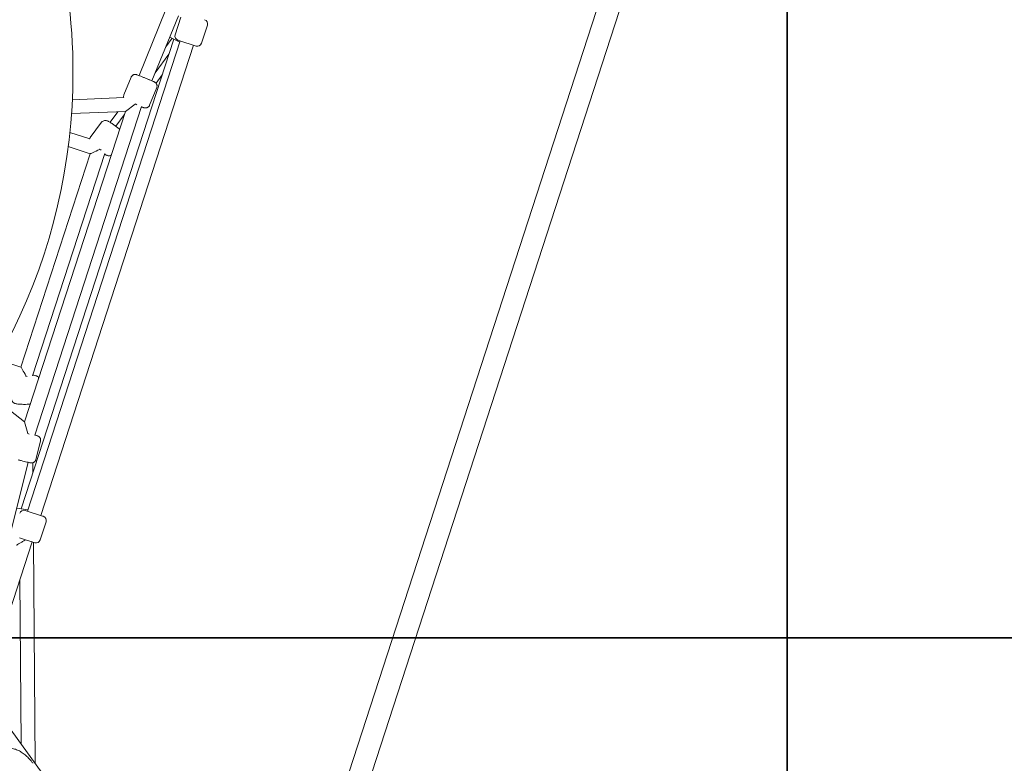
# Model space of a CAD drawing. Units: millimetres. Extents: x -3000 to 4195, y -3667 to 4041.
# Drawn here: x 614 to 1751, y -797 to 62 of the extents above; entities that cross this region are included whole.
import ezdxf

# ---------------------------------------------------------------- set-up
doc = ezdxf.new("R2010")
doc.units = ezdxf.units.MM
doc.header["$LTSCALE"] = 0.2
doc.header["$MEASUREMENT"] = 0
doc.header["$PDMODE"] = 1
doc.layers.add('HAGS-Dim Plan', color=7, linetype='Continuous', lineweight=100)
doc.layers.add('HAGS-IAS Grass Mat Tiles', color=92, linetype='Continuous')
doc.styles.get("Standard").update_dxf_attribs({"font": 'g13f12d.shx', "height": 300})
doc.dimstyles.new('HAGS - Dim Plan', dxfattribs={"dimtxt": 300, "dimasz": 200, "dimexe": 0.18, "dimexo": 0.0625, "dimgap": 150, "dimtad": 0, "dimlfac": 0.001, "dimrnd": 0.05, "dimzin": 1, "dimdsep": 46, "dimtxsty": 'Standard', "dimblk": 'HAGS - Dim Plan arrow', "dimcen": 0.1, "dimse1": 1, "dimse2": 1, "dimclrd": 1, "dimadec": 0, "dimazin": 0, "dimtfac": 1, "dimtofl": 0, "dimtmove": 0, "dimatfit": 3, "dimfxl": 1, "dimtolj": 1, "dimtzin": 0, "dimarcsym": 0})

# ---------------------------------------------------------------- blocks, each defined once
blk = doc.blocks.new('HAGS - Dim Plan arrow')
at = {"color": 1, "lineweight": 0}
blk.add_lwpolyline([(0, 0, 0, 0.35, 0), (-1, 0, 0.015, 0.015, 0)], format="xyseb", dxfattribs=at)
blk = doc.blocks.new('*D6')
at = {"layer": 'Defpoints', "color": 0, "transparency": 16777216}
for p in [(39.3, 2718.5), (-655.2, -2515), (3997.9, -2515)]:
    blk.add_point(p, dxfattribs=at)
at = {"layer": 'HAGS-Dim Plan', "color": 1, "lineweight": -2, "transparency": 16777216}
for p, q in [((3997.9, 2518.5), (3997.9, 774.6)), ((3997.9, -2315), (3997.9, -436.3))]:
    blk.add_line(p, q, dxfattribs=at)
at = {"layer": 'HAGS-Dim Plan', "color": 1, "lineweight": -2, "transparency": 16777216, "xscale": 200, "yscale": 200, "zscale": 200}
for p, rotation in [((3997.9, 2718.5), 90), ((3997.9, -2515), 270)]:
    blk.add_blockref('HAGS - Dim Plan arrow', p, dxfattribs=dict(at, rotation=rotation))
at = {"layer": 'HAGS-Dim Plan', "color": 0, "transparency": 16777216, "insert": (3997.9, 169.1), "char_height": 300, "attachment_point": 5, "rotation": 90}
blk.add_mtext('\\A1;5.25m', dxfattribs=at)
blk = doc.blocks.new('*D7')
at = {"layer": 'Defpoints', "color": 0, "transparency": 16777216}
for p in [(0.1, 1672, 355.7), (3520.2, 1672), (0.1, -1221.7, -110)]:
    blk.add_point(p, dxfattribs=at)
at = {"layer": 'HAGS-Dim Plan', "color": 1, "lineweight": -2, "transparency": 16777216}
for p, q in [((3520.2, 1472), (3520.2, 835)), ((3520.2, -1021.7), (3520.2, -384.6))]:
    blk.add_line(p, q, dxfattribs=at)
at = {"layer": 'HAGS-Dim Plan', "color": 1, "lineweight": -2, "transparency": 16777216, "xscale": 200, "yscale": 200, "zscale": 200}
for p, rotation in [((3520.2, 1672), 90), ((3520.2, -1221.7), 270)]:
    blk.add_blockref('HAGS - Dim Plan arrow', p, dxfattribs=dict(at, rotation=rotation))
at = {"layer": 'HAGS-Dim Plan', "color": 0, "transparency": 16777216, "insert": (3520.2, 225.2), "char_height": 300, "attachment_point": 5, "rotation": 90}
blk.add_mtext('\\A1;2.90m', dxfattribs=at)

msp = doc.modelspace()

# ---------------------------------------------------------------- linework, layer by layer
at = {"linetype": 'Continuous', "lineweight": 0}
for p, q in [((892.927, -1117.993), (1377.62, 373.74)), ((892.927, -1117.993), (1377.62, 373.74)), ((916.703, -1125.718), (1401.396, 366.014)), ((916.703, -1125.718), (1401.396, 366.014)), ((751.426, -2.784), (782.483, 73.614)), ((751.426, -2.784), (782.483, 73.614)), ((751.426, -2.784), (782.483, 73.614)), ((751.426, -2.784), (782.483, 73.614)), ((766.25, -8.805), (796.791, 66.324)), ((766.25, -8.805), (796.791, 66.324)), ((766.25, -8.805), (796.791, 66.324)), ((766.25, -8.805), (796.791, 66.324)), ((793.024, 44.431), (799.662, 64.861)), ((793.024, 44.431), (799.662, 64.861)), ((823.458, 34.543), (830.256, 55.466)), ((823.458, 34.543), (830.256, 55.466)), ((615.363, -502.885), (791.513, 39.246)), ((615.363, -502.885), (791.513, 39.246)), ((615.363, -502.885), (791.513, 39.246)), ((615.363, -502.885), (791.513, 39.246)), ((622.588, -505.651), (798.983, 37.238)), ((622.588, -505.651), (798.983, 37.238)), ((622.588, -505.651), (798.983, 37.238)), ((622.588, -505.651), (798.983, 37.238)), ((789.451, 40.297), (782.236, 30.519)), ((789.451, 40.297), (782.236, 30.519)), ((798.482, 35.695), (786.767, 41.665)), ((798.482, 35.695), (786.767, 41.665)), ((797.454, 37.735), (796.234, 38.131)), ((797.454, 37.735), (796.234, 38.131)), ((817.158, 31.332), (797.454, 37.735)), ((817.158, 31.332), (797.454, 37.735)), ((637.804, -510.596), (814.2, 32.293)), ((637.804, -510.596), (814.2, 32.293)), ((637.804, -510.596), (814.2, 32.293)), ((637.804, -510.596), (814.2, 32.293)), ((785.928, 22.059), (770.047, 0.536)), ((785.928, 22.059), (770.047, 0.536)), ((785.928, 22.059), (770.047, 0.536)), ((785.928, 22.059), (770.047, 0.536)), ((742.171, -4.593), (733.888, -24.969)), ((742.171, -4.593), (733.888, -24.969)), ((778.1, -2.035), (771.052, -11.587)), ((778.1, -2.035), (771.052, -11.587)), ((771.815, -16.644), (763.532, -37.02)), ((771.815, -16.644), (763.532, -37.02)), ((674.36, -30.553), (733.691, -28.147)), ((674.36, -30.553), (733.691, -28.147)), ((674.36, -30.553), (733.691, -28.147)), ((674.36, -30.553), (733.691, -28.147)), ((619.048, -402.644), (735.551, -44.084)), ((619.048, -402.644), (735.551, -44.084)), ((619.048, -402.644), (735.551, -44.084)), ((619.048, -402.644), (735.551, -44.084)), ((630.9, -417.945), (754.155, -38.604)), ((630.9, -417.945), (754.155, -38.604)), ((630.9, -417.945), (754.155, -38.604)), ((630.9, -417.945), (754.155, -38.604)), ((673.418, -46.604), (735.551, -44.084)), ((673.418, -46.604), (735.551, -44.084)), ((673.418, -46.604), (735.551, -44.084)), ((673.418, -46.604), (735.551, -44.084)), ((726.932, -44.434), (717.891, -56.686)), ((726.932, -44.434), (717.891, -56.686)), ((746.712, -35.625), (735.551, -44.084)), ((746.712, -35.625), (735.551, -44.084)), ((746.712, -35.625), (735.551, -44.084)), ((746.712, -35.625), (735.551, -44.084)), ((708.095, -56.645), (695.101, -74.256)), ((708.095, -56.645), (695.101, -74.256)), ((734.314, -47.893), (724.522, -61.164)), ((734.314, -47.893), (724.522, -61.164)), ((734.314, -47.893), (724.522, -61.164)), ((734.314, -47.893), (724.522, -61.164)), ((694.45, -75.949), (671.512, -68.496)), ((694.45, -75.949), (671.512, -68.496)), ((694.45, -75.949), (671.512, -68.496)), ((694.45, -75.949), (671.512, -68.496)), ((694.865, -92.907), (669.636, -84.71)), ((694.865, -92.907), (669.636, -84.71)), ((694.865, -92.907), (669.636, -84.71)), ((694.865, -92.907), (669.636, -84.71)), ((694.826, -92.895), (614.791, -339.218)), ((694.826, -92.895), (614.791, -339.218)), ((694.826, -92.895), (614.791, -339.218)), ((694.826, -92.895), (614.791, -339.218)), ((711.714, -92.696), (628.359, -349.238)), ((711.714, -92.696), (628.359, -349.238)), ((711.714, -92.696), (628.359, -349.238)), ((711.714, -92.696), (628.359, -349.238)), ((614.83, -339.231), (588.097, -330.545)), ((614.83, -339.231), (588.097, -330.545)), ((614.83, -339.231), (588.097, -330.545)), ((614.83, -339.231), (588.097, -330.545)), ((619.048, -402.644), (568.688, -362.84)), ((619.048, -402.644), (568.688, -362.84)), ((619.048, -402.644), (568.688, -362.84)), ((619.048, -402.644), (568.688, -362.84)), ((619.048, -402.644), (623.105, -416.048)), ((619.048, -402.644), (623.105, -416.048)), ((619.048, -402.644), (623.105, -416.048)), ((619.048, -402.644), (623.105, -416.048)), ((632.279, -446.091), (637.554, -424.738)), ((632.279, -446.091), (637.554, -424.738)), ((603.696, -527.962), (623.164, -449.161)), ((603.696, -527.962), (623.164, -449.161)), ((603.696, -527.962), (623.164, -449.161)), ((603.696, -527.962), (623.164, -449.161)), ((628.667, -449.739), (628.755, -461.672)), ((628.667, -449.739), (628.755, -461.672)), ((628.667, -449.739), (628.755, -461.672)), ((628.667, -449.739), (628.755, -461.672)), ((610.097, -502.051), (623.089, -504.109)), ((610.097, -502.051), (623.089, -504.109)), ((619.839, -504.758), (639.732, -511.222)), ((619.839, -504.758), (639.732, -511.222)), ((639.732, -511.222), (640.762, -511.557)), ((639.732, -511.222), (640.762, -511.557)), ((643.972, -517.857), (637.174, -538.78)), ((643.972, -517.857), (637.174, -538.78)), ((571.49, -714.372), (627.811, -541.033)), ((571.49, -714.372), (627.811, -541.033)), ((571.49, -714.372), (627.811, -541.033)), ((571.49, -714.372), (627.811, -541.033)), ((613.137, -536.227), (629.844, -541.656)), ((613.137, -536.227), (629.844, -541.656)), ((627.905, -541.063), (620.296, -538.591)), ((627.905, -541.063), (620.296, -538.591)), ((627.905, -541.063), (620.296, -538.591)), ((627.905, -541.063), (620.296, -538.591)), ((627.905, -541.063), (627.916, -541.029)), ((627.905, -541.063), (627.916, -541.029)), ((627.905, -541.063), (627.916, -541.029)), ((627.905, -541.063), (627.916, -541.029)), ((629.342, -541.493), (631.22, -796.583)), ((629.342, -541.493), (631.22, -796.583)), ((629.342, -541.493), (631.22, -796.583)), ((629.342, -541.493), (631.22, -796.583)), ((629.844, -541.656), (630.874, -541.99)), ((629.844, -541.656), (630.874, -541.99)), ((613.659, -584.589), (615.056, -774.335)), ((613.659, -584.589), (615.056, -774.335)), ((613.659, -584.589), (615.056, -774.335)), ((613.659, -584.589), (615.056, -774.335)), ((962.225, -1252.172), (518.599, -641.573)), ((962.225, -1252.172), (518.599, -641.573))]:
    msp.add_line(p, q, dxfattribs=at)
at = {"linetype": 'Continuous', "lineweight": 0, "extrusion": (0, 0, -1)}
for centre, radius, start, end in [((0.138, 1.001), 675.236, 164.658166, 180), ((0.138, 1.001), 675.236, 164.658166, 180), ((-825.501, 57.011), 5, 108, 198), ((-825.501, 57.011), 5, 108, 198), ((-797.779, 42.886), 5, 288, 18), ((-797.779, 42.886), 5, 288, 18), ((-818.703, 36.088), 5, 198, 288), ((-818.703, 36.088), 5, 198, 288), ((0.138, 1.001), 675.236, 180, 232.47244), ((0.138, 1.001), 675.236, 180, 232.47244), ((-618.294, -509.513), 5, 18, 108), ((-618.294, -509.513), 5, 18, 108), ((-639.217, -516.312), 5, 108, 198), ((-639.217, -516.312), 5, 108, 198), ((-632.419, -537.235), 5, 198, 288), ((-632.419, -537.235), 5, 198, 288)]:
    msp.add_arc(centre, radius, start, end, dxfattribs=at)
for centre, major_axis, ratio, start_param, end_param in [((746.712, -35.625), (7.411, -3.013), 0.02157482, -1.58060318, -1.2799488), ((746.712, -35.625), (7.411, -3.013), 0.02157482, -1.58060318, -1.2799488), ((746.712, -35.625), (-0.324, 7.993), 0, -1.57079633, -1.54709602), ((746.712, -35.625), (-0.324, 7.993), 0, -1.57079633, -1.54709602), ((746.712, -35.625), (7.411, -3.013), 0.02157482, -1.58060318, -1.2799488), ((746.712, -35.625), (7.411, -3.013), 0.02157482, -1.58060318, -1.2799488), ((746.712, -35.625), (-0.324, 7.993), 0, -1.57079633, -1.54709602), ((746.712, -35.625), (-0.324, 7.993), 0, -1.57079633, -1.54709602), ((704.907, -87.758), (-7.207, 3.706), 0.05089643, 1.6210088, 1.87492498), ((704.907, -87.758), (-7.207, 3.706), 0.05089643, 1.6210088, 1.87492498), ((704.907, -87.758), (-7.207, 3.706), 0.05089643, 1.6210088, 1.87492498), ((704.907, -87.758), (-7.207, 3.706), 0.05089643, 1.6210088, 1.87492498), ((704.907, -87.758), (-7.207, 3.706), 0.05089643, 1.87492498, 1.92519126), ((704.907, -87.758), (-7.207, 3.706), 0.05089643, 1.87492498, 1.92519126), ((704.907, -87.758), (-7.207, 3.706), 0.05089643, 1.87492498, 1.92519126), ((704.907, -87.758), (-7.207, 3.706), 0.05089643, 1.87492498, 1.92519126), ((623.105, -416.048), (-4.792, 13.995), 0.01080143, -1.57550903, -1.57041255), ((623.105, -416.048), (-4.792, 13.995), 0.01080143, -1.57550903, -1.57041255), ((623.105, -416.048), (-4.792, 13.995), 0.01080143, -1.57550903, -1.57041255), ((623.105, -416.048), (-4.792, 13.995), 0.01080143, -1.57550903, -1.57041255)]:
    msp.add_ellipse(centre, major_axis=major_axis, ratio=ratio, start_param=start_param, end_param=end_param, dxfattribs=at)
at = {"linetype": 'Continuous', "lineweight": 0}
for centre, major_axis, ratio, start_param, end_param in [((704.907, -87.758), (10.068, 5.13), 0.0506284, -3.09100744, -1.52021111), ((704.907, -87.758), (10.068, 5.13), 0.0506284, -3.09100744, -1.52021111), ((704.907, -87.758), (10.068, 5.13), 0.0506284, -3.09100744, -1.52021111), ((704.907, -87.758), (10.068, 5.13), 0.0506284, -3.09100744, -1.52021111), ((704.139, -87.509), (-7.297, 14.232), 0.07141632, -1.6273555, -1.61225507), ((704.139, -87.509), (-7.297, 14.232), 0.07141632, -1.6273555, -1.61225507), ((704.139, -87.509), (-7.297, 14.232), 0.07141632, -1.6273555, -1.61225507), ((704.139, -87.509), (-7.297, 14.232), 0.07141632, -1.6273555, -1.61225507), ((619.927, -349.299), (-5.13, 10.068), 0.0506284, -1.62138154, -0.05058521), ((619.927, -349.299), (-5.13, 10.068), 0.0506284, -1.62138154, -0.05058521), ((619.927, -349.299), (-5.13, 10.068), 0.0506284, -1.62138154, -0.05058521), ((619.927, -349.299), (-5.13, 10.068), 0.0506284, -1.62138154, -0.05058521), ((619.927, -349.299), (-8.009, 1.238), 0.05089643, 1.6210088, 1.87492498), ((619.927, -349.299), (-8.009, 1.238), 0.05089643, 1.6210088, 1.87492498), ((619.927, -349.299), (-8.009, 1.238), 0.05089643, 1.6210088, 1.87492498), ((619.927, -349.299), (-8.009, 1.238), 0.05089643, 1.6210088, 1.87492498), ((619.159, -349.049), (14.269, 7.224), 0.07141632, -1.51423716, -1.49913329), ((619.159, -349.049), (14.269, 7.224), 0.07141632, -1.51423716, -1.49913329), ((619.159, -349.049), (14.269, 7.224), 0.07141632, -1.51423716, -1.49913329), ((619.159, -349.049), (14.269, 7.224), 0.07141632, -1.51423716, -1.49913329), ((619.927, -349.299), (7.936, 5.811), 0.1012639, -1.57131709, -1.57116907), ((619.927, -349.299), (7.936, 5.811), 0.1012639, -1.57131709, -1.57116907), ((619.927, -349.299), (7.936, 5.811), 0.1012639, -1.57131709, -1.57116907), ((619.927, -349.299), (7.936, 5.811), 0.1012639, -1.57131709, -1.57116907), ((619.927, -349.299), (-8.009, 1.238), 0.05089643, 1.87492498, 1.87554798), ((619.927, -349.299), (-8.009, 1.238), 0.05089643, 1.87492498, 1.87554798), ((619.927, -349.299), (-8.009, 1.238), 0.05089643, 1.87492498, 1.87554798), ((619.927, -349.299), (-8.009, 1.238), 0.05089643, 1.87492498, 1.87554798), ((623.105, -416.048), (-7.697, 2.198), 0.01078866, 1.55404275, 1.7696345), ((623.105, -416.048), (-7.697, 2.198), 0.01078866, 1.55404275, 1.7696345), ((623.105, -416.048), (-7.697, 2.198), 0.01078866, 1.55404275, 1.7696345), ((623.105, -416.048), (-7.697, 2.198), 0.01078866, 1.55404275, 1.7696345)]:
    msp.add_ellipse(centre, major_axis=major_axis, ratio=ratio, start_param=start_param, end_param=end_param, dxfattribs=at)
for points, knots in [([(763.022, -7.437), (762, -7.011), (760.907, -6.559), (758.693, -5.655), (757.574, -5.202), (755.413, -4.337), (754.373, -3.925), (752.467, -3.181), (751.604, -2.849), (750.108, -2.287), (749.499, -2.065), (748.754, -1.815), (748.553, -1.747), (748.123, -1.633), (747.988, -1.596), (747.586, -1.525), (747.408, -1.492), (746.805, -1.464), (746.473, -1.432), (745.531, -1.631), (745.237, -1.709), (744.632, -1.963), (744.356, -2.099), (743.61, -2.59), (743.1, -3.033), (742.481, -3.937), (742.307, -4.257), (742.171, -4.593)], [5.87748431, 5.87748431, 5.87748431, 5.87748431, 6.20216766, 6.20216766, 6.52535631, 6.52535631, 6.84898356, 6.84898356, 7.17573673, 7.17573673, 7.51697012, 7.51697012, 7.68547588, 7.68547588, 7.7536856, 7.7536856, 7.79285885, 7.79285885, 7.82211108, 7.82211108, 7.83229638, 7.83229638, 7.83914341, 7.83914341, 7.8492899, 7.8492899, 7.85398163, 7.85398163, 7.85398163, 7.85398163]), ([(763.022, -7.437), (762, -7.011), (760.907, -6.559), (758.693, -5.655), (757.574, -5.202), (755.413, -4.337), (754.373, -3.925), (752.467, -3.181), (751.604, -2.849), (750.108, -2.287), (749.499, -2.065), (748.754, -1.815), (748.553, -1.747), (748.123, -1.633), (747.988, -1.596), (747.586, -1.525), (747.408, -1.492), (746.805, -1.464), (746.473, -1.432), (745.531, -1.631), (745.237, -1.709), (744.632, -1.963), (744.356, -2.099), (743.61, -2.59), (743.1, -3.033), (742.481, -3.937), (742.307, -4.257), (742.171, -4.593)], [5.87748431, 5.87748431, 5.87748431, 5.87748431, 6.20216766, 6.20216766, 6.52535631, 6.52535631, 6.84898356, 6.84898356, 7.17573673, 7.17573673, 7.51697012, 7.51697012, 7.68547588, 7.68547588, 7.7536856, 7.7536856, 7.79285885, 7.79285885, 7.82211108, 7.82211108, 7.83229638, 7.83229638, 7.83914341, 7.83914341, 7.8492899, 7.8492899, 7.85398163, 7.85398163, 7.85398163, 7.85398163]), ([(771.815, -16.644), (772.016, -16.149), (772.132, -15.623), (772.209, -14.607), (772.16, -14.129), (771.967, -13.21), (771.805, -12.821), (771.42, -12.05), (771.206, -11.774), (770.752, -11.224), (770.561, -11.061), (770.232, -10.781), (770.11, -10.693), (769.883, -10.535), (769.792, -10.478), (769.573, -10.344), (769.472, -10.288), (769.038, -10.054), (768.762, -9.926), (768.029, -9.586), (767.597, -9.393), (766.594, -8.952), (766.024, -8.706), (764.773, -8.172), (764.09, -7.884), (763.254, -7.534), (763.139, -7.486), (763.022, -7.437)], [4.71238898, 4.71238898, 4.71238898, 4.71238898, 4.71930067, 4.71930067, 4.72691898, 4.72691898, 4.73693391, 4.73693391, 4.75240786, 4.75240786, 4.7775118, 4.7775118, 4.80703972, 4.80703972, 4.84348479, 4.84348479, 4.90844361, 4.90844361, 5.14146267, 5.14146267, 5.37448174, 5.37448174, 5.6075008, 5.6075008, 5.84051987, 5.84051987, 5.87748431, 5.87748431, 5.87748431, 5.87748431]), ([(771.815, -16.644), (772.016, -16.149), (772.132, -15.623), (772.209, -14.607), (772.16, -14.129), (771.967, -13.21), (771.805, -12.821), (771.42, -12.05), (771.206, -11.774), (770.752, -11.224), (770.561, -11.061), (770.232, -10.781), (770.11, -10.693), (769.883, -10.535), (769.792, -10.478), (769.573, -10.344), (769.472, -10.288), (769.038, -10.054), (768.762, -9.926), (768.029, -9.586), (767.597, -9.393), (766.594, -8.952), (766.024, -8.706), (764.773, -8.172), (764.09, -7.884), (763.254, -7.534), (763.139, -7.486), (763.022, -7.437)], [4.71238898, 4.71238898, 4.71238898, 4.71238898, 4.71930067, 4.71930067, 4.72691898, 4.72691898, 4.73693391, 4.73693391, 4.75240786, 4.75240786, 4.7775118, 4.7775118, 4.80703972, 4.80703972, 4.84348479, 4.84348479, 4.90844361, 4.90844361, 5.14146267, 5.14146267, 5.37448174, 5.37448174, 5.6075008, 5.6075008, 5.84051987, 5.84051987, 5.87748431, 5.87748431, 5.87748431, 5.87748431]), ([(733.888, -24.969), (733.686, -25.464), (733.57, -25.99), (733.493, -27.006), (733.542, -27.484), (733.645, -27.974), (733.666, -28.062), (733.689, -28.147)], [1.5707963268, 1.5707963268, 1.5707963268, 1.5707963268, 1.5777080209, 1.5777080209, 1.585326324, 1.585326324, 1.5871014744, 1.5871014744, 1.5871014744, 1.5871014744]), ([(733.888, -24.969), (733.686, -25.464), (733.57, -25.99), (733.493, -27.006), (733.542, -27.484), (733.645, -27.974), (733.666, -28.062), (733.689, -28.147)], [1.5707963268, 1.5707963268, 1.5707963268, 1.5707963268, 1.5777080209, 1.5777080209, 1.585326324, 1.585326324, 1.5871014744, 1.5871014744, 1.5871014744, 1.5871014744]), ([(754.104, -38.763), (754.358, -38.86), (754.6, -38.952), (755.595, -39.326), (756.204, -39.547), (756.949, -39.798), (757.15, -39.866), (757.579, -39.98), (757.714, -40.016), (758.116, -40.088), (758.295, -40.121), (758.897, -40.149), (759.229, -40.181), (760.172, -39.981), (760.465, -39.904), (761.071, -39.65), (761.346, -39.514), (762.092, -39.023), (762.602, -38.58), (763.221, -37.676), (763.395, -37.356), (763.532, -37.02)], [3.931564459, 3.931564459, 3.931564459, 3.931564459, 4.034144076, 4.034144076, 4.375377468, 4.375377468, 4.543883224, 4.543883224, 4.612092949, 4.612092949, 4.651266198, 4.651266198, 4.680518431, 4.680518431, 4.690703727, 4.690703727, 4.69755076, 4.69755076, 4.707697245, 4.707697245, 4.71238898, 4.71238898, 4.71238898, 4.71238898]), ([(754.104, -38.763), (754.358, -38.86), (754.6, -38.952), (755.595, -39.326), (756.204, -39.547), (756.949, -39.798), (757.15, -39.866), (757.579, -39.98), (757.714, -40.016), (758.116, -40.088), (758.295, -40.121), (758.897, -40.149), (759.229, -40.181), (760.172, -39.981), (760.465, -39.904), (761.071, -39.65), (761.346, -39.514), (762.092, -39.023), (762.602, -38.58), (763.221, -37.676), (763.395, -37.356), (763.532, -37.02)], [3.931564459, 3.931564459, 3.931564459, 3.931564459, 4.034144076, 4.034144076, 4.375377468, 4.375377468, 4.543883224, 4.543883224, 4.612092949, 4.612092949, 4.651266198, 4.651266198, 4.680518431, 4.680518431, 4.690703727, 4.690703727, 4.69755076, 4.69755076, 4.707697245, 4.707697245, 4.71238898, 4.71238898, 4.71238898, 4.71238898]), ([(719.256, -57.53), (718.714, -57.184), (718.194, -56.864), (717.207, -56.281), (716.74, -56.017), (715.843, -55.546), (715.417, -55.338), (714.501, -54.957), (714.061, -54.766), (713.005, -54.593), (712.757, -54.563), (712, -54.541), (711.412, -54.555), (710.094, -54.994), (709.485, -55.289), (708.616, -56.023), (708.336, -56.319), (708.095, -56.645)], [0.593490968, 0.593490968, 0.593490968, 0.593490968, 0.78895204, 0.78895204, 0.984413112, 0.984413112, 1.179874183, 1.179874183, 1.375335255, 1.375335255, 1.425727341, 1.425727341, 1.499398361, 1.499398361, 1.546650019, 1.546650019, 1.570796327, 1.570796327, 1.570796327, 1.570796327]), ([(719.256, -57.53), (718.714, -57.184), (718.194, -56.864), (717.207, -56.281), (716.74, -56.017), (715.843, -55.546), (715.417, -55.338), (714.501, -54.957), (714.061, -54.766), (713.005, -54.593), (712.757, -54.563), (712, -54.541), (711.412, -54.555), (710.094, -54.994), (709.485, -55.289), (708.616, -56.023), (708.336, -56.319), (708.095, -56.645)], [0.593490968, 0.593490968, 0.593490968, 0.593490968, 0.78895204, 0.78895204, 0.984413112, 0.984413112, 1.179874183, 1.179874183, 1.375335255, 1.375335255, 1.425727341, 1.425727341, 1.499398361, 1.499398361, 1.546650019, 1.546650019, 1.570796327, 1.570796327, 1.570796327, 1.570796327]), ([(728.897, -64.564), (728.422, -64.172), (727.924, -63.77), (726.431, -62.592), (725.394, -61.803), (723.313, -60.276), (722.27, -59.538), (720.573, -58.385), (719.899, -57.94), (719.256, -57.53)], [5.79388304, 5.79388304, 5.79388304, 5.79388304, 5.97210698, 5.97210698, 6.31063225, 6.31063225, 6.64526488, 6.64526488, 6.87667628, 6.87667628, 6.87667628, 6.87667628]), ([(728.897, -64.564), (728.422, -64.172), (727.924, -63.77), (726.431, -62.592), (725.394, -61.803), (723.313, -60.276), (722.27, -59.538), (720.573, -58.385), (719.899, -57.94), (719.256, -57.53)], [5.79388304, 5.79388304, 5.79388304, 5.79388304, 5.97210698, 5.97210698, 6.31063225, 6.31063225, 6.64526488, 6.64526488, 6.87667628, 6.87667628, 6.87667628, 6.87667628]), ([(695.101, -74.256), (694.77, -74.705), (694.519, -75.209), (694.336, -75.76), (694.315, -75.83), (694.295, -75.899)], [1.5707963268, 1.5707963268, 1.5707963268, 1.5707963268, 1.6040439899, 1.6040439899, 1.6088985155, 1.6088985155, 1.6088985155, 1.6088985155]), ([(695.101, -74.256), (694.77, -74.705), (694.519, -75.209), (694.336, -75.76), (694.315, -75.83), (694.295, -75.899)], [1.5707963268, 1.5707963268, 1.5707963268, 1.5707963268, 1.6040439899, 1.6040439899, 1.6088985155, 1.6088985155, 1.6088985155, 1.6088985155]), ([(711.467, -93.458), (711.88, -93.698), (712.274, -93.918), (713.103, -94.354), (713.529, -94.563), (714.445, -94.944), (714.884, -95.134), (715.94, -95.307), (716.189, -95.337), (716.946, -95.359), (717.534, -95.345), (718.572, -95), (718.824, -94.898), (719.085, -94.762)], [3.959939769, 3.959939769, 3.959939769, 3.959939769, 4.126005765, 4.126005765, 4.321466837, 4.321466837, 4.516927909, 4.516927909, 4.567319995, 4.567319995, 4.640991015, 4.640991015, 4.662552323, 4.662552323, 4.662552323, 4.662552323]), ([(711.467, -93.458), (711.88, -93.698), (712.274, -93.918), (713.103, -94.354), (713.529, -94.563), (714.445, -94.944), (714.884, -95.134), (715.94, -95.307), (716.189, -95.337), (716.946, -95.359), (717.534, -95.345), (718.572, -95), (718.824, -94.898), (719.085, -94.762)], [3.959939769, 3.959939769, 3.959939769, 3.959939769, 4.126005765, 4.126005765, 4.321466837, 4.321466837, 4.516927909, 4.516927909, 4.567319995, 4.567319995, 4.640991015, 4.640991015, 4.662552323, 4.662552323, 4.662552323, 4.662552323]), ([(635.536, -351.899), (635.414, -351.654), (635.282, -351.438), (634.837, -350.802), (634.525, -350.495), (633.882, -349.945), (633.573, -349.757), (632.928, -349.403), (632.632, -349.286), (631.795, -348.986), (631.349, -348.887), (630.287, -348.679), (629.677, -348.593), (628.874, -348.503), (628.741, -348.489), (628.606, -348.476)], [0.050584108, 0.050584108, 0.050584108, 0.050584108, 0.070568741, 0.070568741, 0.117285798, 0.117285798, 0.180425557, 0.180425557, 0.270860096, 0.270860096, 0.46369788, 0.46369788, 0.706108781, 0.706108781, 0.753196662, 0.753196662, 0.753196662, 0.753196662]), ([(635.536, -351.899), (635.414, -351.654), (635.282, -351.438), (634.837, -350.802), (634.525, -350.495), (633.882, -349.945), (633.573, -349.757), (632.928, -349.403), (632.632, -349.286), (631.795, -348.986), (631.349, -348.887), (630.287, -348.679), (629.677, -348.593), (628.874, -348.503), (628.741, -348.489), (628.606, -348.476)], [0.050584108, 0.050584108, 0.050584108, 0.050584108, 0.070568741, 0.070568741, 0.117285798, 0.117285798, 0.180425557, 0.180425557, 0.270860096, 0.270860096, 0.46369788, 0.46369788, 0.706108781, 0.706108781, 0.753196662, 0.753196662, 0.753196662, 0.753196662]), ([(604.241, -376.276), (604.245, -376.834), (604.346, -377.388), (604.684, -378.396), (604.927, -378.835), (605.483, -379.629), (605.795, -379.936), (606.438, -380.486), (606.747, -380.675), (607.391, -381.029), (607.688, -381.146), (608.524, -381.446), (608.971, -381.545), (610.033, -381.752), (610.643, -381.838), (611.988, -381.988), (612.718, -382.051), (614.286, -382.153), (615.123, -382.194), (616.074, -382.225), (616.153, -382.228), (616.233, -382.23)], [3.1423401, 3.1423401, 3.1423401, 3.1423401, 3.17558777, 3.17558777, 3.21216139, 3.21216139, 3.25887845, 3.25887845, 3.32201821, 3.32201821, 3.41245275, 3.41245275, 3.60529053, 3.60529053, 3.84770144, 3.84770144, 4.09011234, 4.09011234, 4.33252324, 4.33252324, 4.35439461, 4.35439461, 4.35439461, 4.35439461]), ([(604.241, -376.276), (604.245, -376.834), (604.346, -377.388), (604.684, -378.396), (604.927, -378.835), (605.483, -379.629), (605.795, -379.936), (606.438, -380.486), (606.747, -380.675), (607.391, -381.029), (607.688, -381.146), (608.524, -381.446), (608.971, -381.545), (610.033, -381.752), (610.643, -381.838), (611.988, -381.988), (612.718, -382.051), (614.286, -382.153), (615.123, -382.194), (616.074, -382.225), (616.153, -382.228), (616.233, -382.23)], [3.1423401, 3.1423401, 3.1423401, 3.1423401, 3.17558777, 3.17558777, 3.21216139, 3.21216139, 3.25887845, 3.25887845, 3.32201821, 3.32201821, 3.41245275, 3.41245275, 3.60529053, 3.60529053, 3.84770144, 3.84770144, 4.09011234, 4.09011234, 4.33252324, 4.33252324, 4.35439461, 4.35439461, 4.35439461, 4.35439461]), ([(616.233, -382.23), (617.466, -382.268), (618.766, -382.284), (621.353, -382.27), (622.64, -382.241), (624.505, -382.165), (625.126, -382.134), (625.724, -382.097)], [4.35439461, 4.35439461, 4.35439461, 4.35439461, 4.694407113, 4.694407113, 5.029025061, 5.029025061, 5.202438699, 5.202438699, 5.202438699, 5.202438699]), ([(616.233, -382.23), (617.466, -382.268), (618.766, -382.284), (621.353, -382.27), (622.64, -382.241), (624.505, -382.165), (625.126, -382.134), (625.724, -382.097)], [4.35439461, 4.35439461, 4.35439461, 4.35439461, 4.694407113, 4.694407113, 5.029025061, 5.029025061, 5.202438699, 5.202438699, 5.202438699, 5.202438699]), ([(637.554, -424.738), (637.683, -424.219), (637.722, -423.682), (637.653, -422.665), (637.535, -422.199), (637.213, -421.317), (636.997, -420.956), (636.505, -420.249), (636.254, -420.006), (635.725, -419.527), (635.513, -419.392), (635.147, -419.162), (635.013, -419.093), (634.767, -418.969), (634.668, -418.926), (634.432, -418.825), (634.324, -418.784), (633.842, -418.608), (633.535, -418.516), (632.703, -418.27), (632.21, -418.13), (631.42, -417.913), (631.191, -417.85), (630.952, -417.786)], [1.570796327, 1.570796327, 1.570796327, 1.570796327, 1.577708021, 1.577708021, 1.585326324, 1.585326324, 1.595341254, 1.595341254, 1.610815203, 1.610815203, 1.635919143, 1.635919143, 1.665447069, 1.665447069, 1.701892133, 1.701892133, 1.766850954, 1.766850954, 2.012493709, 2.012493709, 2.258136463, 2.258136463, 2.351620848, 2.351620848, 2.351620848, 2.351620848]), ([(637.554, -424.738), (637.683, -424.219), (637.722, -423.682), (637.653, -422.665), (637.535, -422.199), (637.213, -421.317), (636.997, -420.956), (636.505, -420.249), (636.254, -420.006), (635.725, -419.527), (635.513, -419.392), (635.147, -419.162), (635.013, -419.093), (634.767, -418.969), (634.668, -418.926), (634.432, -418.825), (634.324, -418.784), (633.842, -418.608), (633.535, -418.516), (632.703, -418.27), (632.21, -418.13), (631.42, -417.913), (631.191, -417.85), (630.952, -417.786)], [1.570796327, 1.570796327, 1.570796327, 1.570796327, 1.577708021, 1.577708021, 1.585326324, 1.585326324, 1.595341254, 1.595341254, 1.610815203, 1.610815203, 1.635919143, 1.635919143, 1.665447069, 1.665447069, 1.701892133, 1.701892133, 1.766850954, 1.766850954, 2.012493709, 2.012493709, 2.258136463, 2.258136463, 2.351620848, 2.351620848, 2.351620848, 2.351620848]), ([(611.869, -446.429), (612.966, -446.709), (614.127, -447.001), (616.453, -447.576), (617.618, -447.86), (619.844, -448.394), (620.904, -448.644), (622.823, -449.086), (623.678, -449.278), (625.149, -449.594), (625.715, -449.71), (626.42, -449.826), (626.586, -449.855), (626.999, -449.889), (627.094, -449.896), (627.373, -449.904), (627.555, -449.91), (628.159, -449.85), (628.497, -449.834), (629.414, -449.489), (629.693, -449.367), (630.253, -449.025), (630.505, -448.849), (631.167, -448.252), (631.602, -447.739), (632.073, -446.765), (632.195, -446.433), (632.279, -446.091)], [5.94060275, 5.94060275, 5.94060275, 5.94060275, 6.26478566, 6.26478566, 6.58792499, 6.58792499, 6.91186763, 6.91186763, 7.23991614, 7.23991614, 7.58894189, 7.58894189, 7.72146176, 7.72146176, 7.75481005, 7.75481005, 7.79339774, 7.79339774, 7.82261553, 7.82261553, 7.83263327, 7.83263327, 7.83938034, 7.83938034, 7.84942547, 7.84942547, 7.85398163, 7.85398163, 7.85398163, 7.85398163]), ([(611.869, -446.429), (612.966, -446.709), (614.127, -447.001), (616.453, -447.576), (617.618, -447.86), (619.844, -448.394), (620.904, -448.644), (622.823, -449.086), (623.678, -449.278), (625.149, -449.594), (625.715, -449.71), (626.42, -449.826), (626.586, -449.855), (626.999, -449.889), (627.094, -449.896), (627.373, -449.904), (627.555, -449.91), (628.159, -449.85), (628.497, -449.834), (629.414, -449.489), (629.693, -449.367), (630.253, -449.025), (630.505, -448.849), (631.167, -448.252), (631.602, -447.739), (632.073, -446.765), (632.195, -446.433), (632.279, -446.091)], [5.94060275, 5.94060275, 5.94060275, 5.94060275, 6.26478566, 6.26478566, 6.58792499, 6.58792499, 6.91186763, 6.91186763, 7.23991614, 7.23991614, 7.58894189, 7.58894189, 7.72146176, 7.72146176, 7.75481005, 7.75481005, 7.79339774, 7.79339774, 7.82261553, 7.82261553, 7.83263327, 7.83263327, 7.83938034, 7.83938034, 7.84942547, 7.84942547, 7.85398163, 7.85398163, 7.85398163, 7.85398163]), ([(620.296, -538.591), (620.291, -538.594), (620.286, -538.598), (619.086, -539.333), (617.879, -540.072), (615.687, -541.416), (614.671, -542.038), (612.679, -543.259), (611.801, -543.797), (610.734, -544.451), (610.394, -544.659), (610.011, -544.894), (609.923, -544.948), (609.923, -544.948)], [-0.00187664, -0.00187664, -0.00187664, -0.00187664, 0, 0, 0.42037144, 0.42037144, 0.79429714, 0.79429714, 1.21908706, 1.21908706, 1.49552547, 1.49552547, 1.70967438, 1.70967438, 1.70967438, 1.70967438]), ([(620.296, -538.591), (620.291, -538.594), (620.286, -538.598), (619.086, -539.333), (617.879, -540.072), (615.687, -541.416), (614.671, -542.038), (612.679, -543.259), (611.801, -543.797), (610.734, -544.451), (610.394, -544.659), (610.011, -544.894), (609.923, -544.948), (609.923, -544.948)], [-0.00187664, -0.00187664, -0.00187664, -0.00187664, 0, 0, 0.42037144, 0.42037144, 0.79429714, 0.79429714, 1.21908706, 1.21908706, 1.49552547, 1.49552547, 1.70967438, 1.70967438, 1.70967438, 1.70967438]), ([(620.296, -538.591), (620.291, -538.594), (620.286, -538.598), (619.086, -539.333), (617.879, -540.072), (615.687, -541.416), (614.671, -542.038), (612.679, -543.259), (611.801, -543.797), (610.734, -544.451), (610.394, -544.659), (610.011, -544.894), (609.923, -544.948), (609.923, -544.948)], [-0.00187664, -0.00187664, -0.00187664, -0.00187664, 0, 0, 0.42037144, 0.42037144, 0.79429714, 0.79429714, 1.21908706, 1.21908706, 1.49552547, 1.49552547, 1.70967438, 1.70967438, 1.70967438, 1.70967438]), ([(620.296, -538.591), (620.291, -538.594), (620.286, -538.598), (619.086, -539.333), (617.879, -540.072), (615.687, -541.416), (614.671, -542.038), (612.679, -543.259), (611.801, -543.797), (610.734, -544.451), (610.394, -544.659), (610.011, -544.894), (609.923, -544.948), (609.923, -544.948)], [-0.00187664, -0.00187664, -0.00187664, -0.00187664, 0, 0, 0.42037144, 0.42037144, 0.79429714, 0.79429714, 1.21908706, 1.21908706, 1.49552547, 1.49552547, 1.70967438, 1.70967438, 1.70967438, 1.70967438]), ([(620.267, -538.544), (620.274, -538.555), (620.281, -538.566), (620.291, -538.582), (620.294, -538.587), (620.296, -538.591)], [1.3610520699, 1.3610520699, 1.3610520699, 1.3610520699, 1.36458829968, 1.36458829968, 1.3660355427, 1.3660355427, 1.3660355427, 1.3660355427]), ([(620.267, -538.544), (620.274, -538.555), (620.281, -538.566), (620.291, -538.582), (620.294, -538.587), (620.296, -538.591)], [1.3610520699, 1.3610520699, 1.3610520699, 1.3610520699, 1.36458829968, 1.36458829968, 1.3660355427, 1.3660355427, 1.3660355427, 1.3660355427]), ([(620.267, -538.544), (620.274, -538.555), (620.281, -538.566), (620.291, -538.582), (620.294, -538.587), (620.296, -538.591)], [1.3610520699, 1.3610520699, 1.3610520699, 1.3610520699, 1.36458829968, 1.36458829968, 1.3660355427, 1.3660355427, 1.3660355427, 1.3660355427]), ([(620.267, -538.544), (620.274, -538.555), (620.281, -538.566), (620.291, -538.582), (620.294, -538.587), (620.296, -538.591)], [1.3610520699, 1.3610520699, 1.3610520699, 1.3610520699, 1.36458829968, 1.36458829968, 1.3660355427, 1.3660355427, 1.3660355427, 1.3660355427]), ([(593.835, -778.996), (595.073, -778.869), (596.274, -778.804), (598.971, -778.779), (600.447, -778.859), (603.423, -779.197), (604.926, -779.474), (607.956, -780.251), (609.476, -780.769), (612.489, -782.043), (613.982, -782.815), (616.911, -784.623), (618.347, -785.664), (621.131, -787.994), (622.478, -789.275), (625.081, -792.059), (626.341, -793.558), (627.953, -795.661), (628.324, -796.16), (628.694, -796.669)], [126.24433265, 126.24433265, 126.24433265, 126.24433265, 131.62698292, 131.62698292, 138.70761255, 138.70761255, 146.48621031, 146.48621031, 154.96141387, 154.96141387, 163.89756671, 163.89756671, 173.01794135, 173.01794135, 181.98631557, 181.98631557, 190.58935122, 190.58935122, 193.18164611, 193.18164611, 193.18164611, 193.18164611]), ([(593.835, -778.996), (595.073, -778.869), (596.274, -778.804), (598.971, -778.779), (600.447, -778.859), (603.423, -779.197), (604.926, -779.474), (607.956, -780.251), (609.476, -780.769), (612.489, -782.043), (613.982, -782.815), (616.911, -784.623), (618.347, -785.664), (621.131, -787.994), (622.478, -789.275), (625.081, -792.059), (626.341, -793.558), (627.953, -795.661), (628.324, -796.16), (628.694, -796.669)], [126.24433265, 126.24433265, 126.24433265, 126.24433265, 131.62698292, 131.62698292, 138.70761255, 138.70761255, 146.48621031, 146.48621031, 154.96141387, 154.96141387, 163.89756671, 163.89756671, 173.01794135, 173.01794135, 181.98631557, 181.98631557, 190.58935122, 190.58935122, 193.18164611, 193.18164611, 193.18164611, 193.18164611])]:
    msp.add_open_spline(points, degree=3, knots=knots, dxfattribs=at)
at = {"layer": 'HAGS-IAS Grass Mat Tiles'}
for points in [[(0, 348.183), (1500, 348.183), (1500, -651.817), (0, -651.817)], [(1500, 348.183), (3000, 348.183), (3000, -651.817), (1500, -651.817)], [(0, -651.817), (1500, -651.817), (1500, -1651.817), (0, -1651.817)], [(1500, -651.817), (3000, -651.817), (3000, -1651.817), (1500, -1651.817)]]:
    msp.add_lwpolyline(points, close=True, dxfattribs=at)

# ---------------------------------------------------------------- dimensions: what is measured, and where the dimension line sits
at = {"layer": 'HAGS-Dim Plan'}
for base, p1, p2, picture, middle in [((3997.896, -2515.049, -355.693), (39.322, 2718.481, -355.693), (-655.167, -2515.049, -355.693), '*D6', (3997.896, 169.146, -355.693)), ((3520.228, 1672.049, -355.693), (0.133, -1221.687, -465.724), (0.129, 1672.049), '*D7', (3520.228, 225.181, -355.693))]:
    dim = msp.add_linear_dim(base=base, p1=p1, p2=p2, angle=90, dimstyle='HAGS - Dim Plan', override={"dimpost": 'm'}, dxfattribs=at)
    dim.commit()
    dim.dimension.update_dxf_attribs({"geometry": picture, "text_midpoint": middle, "dimtype": 160})

doc.saveas('drawing.dxf')
